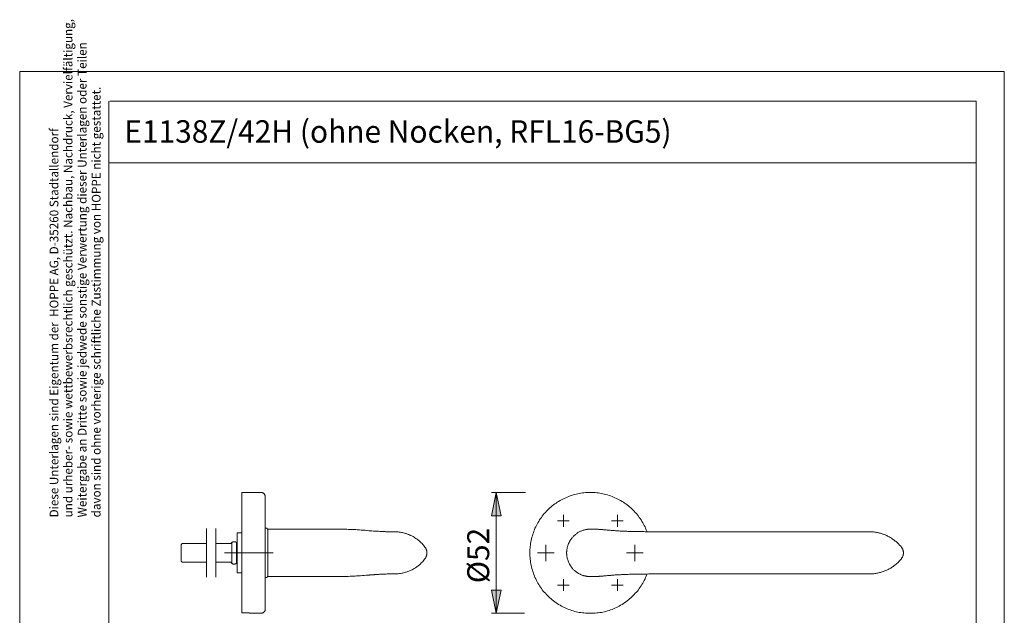
# Model space of a CAD drawing. Units: inches. Extents: x 0 to 210, y 0 to 308.
# Drawn here: x 0 to 210, y 181 to 308 of the extents above; entities that cross this region are included whole.
import ezdxf

# ---------------------------------------------------------------- set-up
doc = ezdxf.new("R2010")
doc.units = ezdxf.units.IN
doc.header["$MEASUREMENT"] = 0
for name, pattern in [('AI-Linetype-6', [19.05, 15.24, -1.27, 1.27, -1.27]), ('AI-Linetype-7', [19.05, 15.24, -1.27, 1.27, -1.27]), ('AI-Linetype-8', [19.05, 15.24, -1.27, 1.27, -1.27])]:
    doc.linetypes.add(name, pattern=pattern)
doc.layers.add('Ebene 1', color=7, linetype='Continuous')

# ---------------------------------------------------------------- blocks, each defined once
blk = doc.blocks.new('block 3')
at = {"layer": 'Ebene 1'}
h = blk.add_hatch(color=7, dxfattribs=at)
h.dxf.hatch_style = 2
h.paths.add_polyline_path([(101.64, 181.4), (100.65, 186.37), (102.66, 186.37)])
h.paths.add_polyline_path([(101.64, 207.19), (102.66, 202.18), (100.65, 202.18)])
at = {"layer": 'Ebene 1', "color": 7, "lineweight": 9}
for points in [[(47.34, 207.19), (47.34, 207.19), (47.34, 207.15), (47.34, 207.12), (47.34, 207.08), (47.34, 207.05), (47.34, 206.97), (47.34, 206.9), (47.34, 206.83), (47.34, 206.76), (47.34, 206.66), (47.34, 206.55), (47.34, 206.45), (47.34, 206.34), (47.34, 206.2), (47.34, 206.06), (47.34, 205.92), (47.34, 205.78), (47.34, 205.63), (47.34, 205.46), (47.34, 205.28), (47.34, 205.1), (47.34, 204.93), (47.34, 204.72), (47.34, 204.51), (47.34, 204.29), (47.34, 204.08), (47.34, 203.87), (47.34, 203.62), (47.34, 203.41), (47.34, 203.16), (47.34, 202.92), (47.34, 202.67), (47.34, 202.39), (47.34, 202.14), (47.34, 201.86), (47.34, 201.58), (47.34, 201.3), (47.34, 201.01), (47.34, 200.73), (47.34, 200.41), (47.34, 200.13), (47.34, 199.81), (47.34, 199.53), (47.34, 199.21), (47.34, 198.9), (47.34, 198.58), (47.34, 198.26), (47.34, 197.94), (47.34, 197.59), (47.34, 197.27), (47.34, 196.96), (47.34, 196.6), (47.34, 196.29), (47.34, 195.93), (47.34, 195.62), (47.34, 195.26), (47.34, 194.95), (47.34, 194.59), (47.34, 194.27), (47.34, 193.92), (47.34, 193.6), (47.34, 193.25), (47.34, 192.9), (47.34, 192.58), (47.34, 192.23), (47.34, 191.91), (47.34, 191.59), (47.34, 191.24), (47.34, 190.92), (47.34, 190.61), (47.34, 190.29), (47.34, 189.97), (47.34, 189.65), (47.34, 189.34), (47.34, 189.02), (47.34, 188.7), (47.34, 188.42), (47.34, 188.1), (47.34, 187.82), (47.34, 187.54), (47.34, 187.22), (47.34, 186.94), (47.34, 186.69), (47.34, 186.41), (47.34, 186.13), (47.34, 185.88), (47.34, 185.63), (47.34, 185.38), (47.34, 185.14), (47.34, 184.89), (47.34, 184.68), (47.34, 184.47), (47.34, 184.26), (47.34, 184.04), (47.34, 183.83), (47.34, 183.62), (47.34, 183.44), (47.34, 183.27), (47.34, 183.09), (47.34, 182.92), (47.34, 182.77), (47.34, 182.63), (47.34, 182.49), (47.34, 182.35), (47.34, 182.25), (47.34, 182.1), (47.34, 182), (47.34, 181.89), (47.34, 181.82), (47.34, 181.75), (47.34, 181.65), (47.34, 181.61), (47.34, 181.54), (47.34, 181.5), (47.34, 181.47)], [(51.43, 207.19), (47.34, 207.19)], [(52.35, 206.3), (52.35, 206.37), (52.35, 206.45), (52.32, 206.52), (52.32, 206.55), (52.28, 206.62), (52.25, 206.69), (52.21, 206.76), (52.18, 206.83), (52.14, 206.87), (52.07, 206.94), (52.03, 206.97), (51.96, 207.01), (51.93, 207.05), (51.86, 207.08), (51.79, 207.12), (51.72, 207.15), (51.65, 207.15), (51.58, 207.19), (51.51, 207.19), (51.43, 207.19)], [(52.35, 206.3), (52.35, 206.27), (52.35, 206.23), (52.35, 206.2), (52.35, 206.13), (52.35, 206.09), (52.35, 206.02), (52.35, 205.95), (52.35, 205.88), (52.35, 205.81), (52.35, 205.7), (52.35, 205.6), (52.35, 205.49), (52.35, 205.39), (52.35, 205.25), (52.35, 205.1), (52.35, 204.96), (52.35, 204.82), (52.35, 204.68), (52.35, 204.51), (52.35, 204.36), (52.35, 204.19), (52.35, 204.01), (52.35, 203.8), (52.35, 203.62), (52.35, 203.41), (52.35, 203.2), (52.35, 202.99), (52.35, 202.78), (52.35, 202.57), (52.35, 202.32), (52.35, 202.07), (52.35, 201.82), (52.35, 201.58), (52.35, 201.33), (52.35, 201.08), (52.35, 200.84), (52.35, 200.55), (52.35, 200.27), (52.35, 200.02), (52.35, 199.74), (52.35, 199.46), (52.35, 199.18), (52.35, 198.9), (52.35, 198.58), (52.35, 198.3), (52.35, 198.01), (52.35, 197.7), (52.35, 197.38), (52.35, 197.1), (52.35, 196.78), (52.35, 196.46), (52.35, 196.18), (52.35, 195.86), (52.35, 195.54), (52.35, 195.23), (52.35, 194.91), (52.35, 194.59), (52.35, 194.27), (52.35, 193.99), (52.35, 193.67), (52.35, 193.36), (52.35, 193.04), (52.35, 192.72), (52.35, 192.4), (52.35, 192.09), (52.35, 191.81), (52.35, 191.49), (52.35, 191.17), (52.35, 190.89), (52.35, 190.57), (52.35, 190.29), (52.35, 190.01), (52.35, 189.69), (52.35, 189.41), (52.35, 189.12), (52.35, 188.84), (52.35, 188.56), (52.35, 188.28), (52.35, 188.03), (52.35, 187.75), (52.35, 187.5), (52.35, 187.22), (52.35, 186.97), (52.35, 186.73), (52.35, 186.48), (52.35, 186.27), (52.35, 186.02), (52.35, 185.81), (52.35, 185.6), (52.35, 185.38), (52.35, 185.17), (52.35, 184.96), (52.35, 184.78), (52.35, 184.57), (52.35, 184.4), (52.35, 184.22), (52.35, 184.04), (52.35, 183.9), (52.35, 183.73), (52.35, 183.59), (52.35, 183.44), (52.35, 183.34), (52.35, 183.2), (52.35, 183.09), (52.35, 182.99), (52.35, 182.88), (52.35, 182.77), (52.35, 182.7), (52.35, 182.63), (52.35, 182.56), (52.35, 182.49), (52.35, 182.42), (52.35, 182.39), (52.35, 182.35), (52.35, 182.32), (52.35, 182.28)], [(101.64, 207.19), (102.66, 202.18), (100.65, 202.18), (101.64, 207.19)], [(107.88, 207.19), (100.65, 207.19)], [(101.64, 207.19), (102.66, 202.18), (100.65, 202.18)], [(101.64, 207.19), (101.64, 181.4)], [(133.77, 198.79), (133.74, 198.9), (133.6, 199.21), (133.49, 199.53), (133.35, 199.85), (133.17, 200.13), (133.03, 200.45), (132.86, 200.73), (132.68, 201.01), (132.5, 201.33), (132.33, 201.61), (132.12, 201.86), (131.94, 202.14), (131.73, 202.42), (131.52, 202.67), (131.27, 202.92), (131.06, 203.16), (130.81, 203.41), (130.56, 203.66), (130.32, 203.87), (130.07, 204.08), (129.82, 204.33), (129.54, 204.54), (129.26, 204.72), (129.01, 204.93), (128.73, 205.1), (128.45, 205.28), (128.13, 205.46), (127.85, 205.63), (127.56, 205.78), (127.25, 205.92), (126.93, 206.06), (126.61, 206.2), (126.33, 206.34), (126.01, 206.45), (125.69, 206.55), (125.34, 206.66), (125.02, 206.76), (124.71, 206.83), (124.39, 206.9), (124.04, 206.97), (123.72, 207.05), (123.37, 207.08), (123.05, 207.12), (122.7, 207.15), (122.38, 207.19), (122.03, 207.19), (121.71, 207.19), (121.36, 207.19), (121, 207.19), (120.69, 207.15), (120.33, 207.12), (120.02, 207.08), (119.66, 207.05), (119.34, 206.97), (119.03, 206.9), (118.67, 206.83), (118.36, 206.76), (118.04, 206.66), (117.72, 206.55), (117.37, 206.45), (117.09, 206.34), (116.77, 206.2), (116.45, 206.06), (116.13, 205.92), (115.85, 205.78), (115.53, 205.63), (115.25, 205.46), (114.93, 205.28), (114.65, 205.1), (114.37, 204.93), (114.12, 204.72), (113.84, 204.54), (113.56, 204.33), (113.31, 204.08), (113.07, 203.87), (112.82, 203.66), (112.57, 203.41), (112.32, 203.16), (112.11, 202.92), (111.87, 202.67), (111.65, 202.42), (111.44, 202.14), (111.27, 201.86), (111.05, 201.61), (110.88, 201.33), (110.7, 201.01), (110.53, 200.73), (110.35, 200.45), (110.21, 200.13), (110.07, 199.85), (109.89, 199.53), (109.78, 199.21), (109.64, 198.9), (109.54, 198.58), (109.43, 198.26), (109.33, 197.94), (109.22, 197.63), (109.15, 197.31), (109.08, 196.96), (109.01, 196.64), (108.94, 196.32), (108.9, 195.97), (108.87, 195.65), (108.83, 195.3), (108.8, 194.98), (108.8, 194.63), (108.8, 194.27), (108.8, 193.96), (108.8, 193.6), (108.83, 193.29), (108.87, 192.93), (108.9, 192.62), (108.94, 192.26), (109.01, 191.95), (109.08, 191.59), (109.15, 191.28), (109.22, 190.96), (109.33, 190.64), (109.43, 190.29), (109.54, 189.97), (109.64, 189.65), (109.78, 189.34), (109.89, 189.05), (110.07, 188.74), (110.21, 188.42), (110.35, 188.14), (110.53, 187.85), (110.7, 187.54), (110.88, 187.25), (111.05, 186.97), (111.27, 186.69), (111.44, 186.44), (111.65, 186.16), (111.87, 185.91), (112.11, 185.67), (112.32, 185.42), (112.57, 185.17), (112.82, 184.93), (113.07, 184.71), (113.31, 184.47), (113.56, 184.26), (113.84, 184.04), (114.12, 183.87), (114.37, 183.66), (114.65, 183.48), (114.93, 183.3), (115.25, 183.13), (115.53, 182.95), (115.85, 182.81), (116.13, 182.63), (116.45, 182.49), (116.77, 182.39), (117.09, 182.25), (117.37, 182.14), (117.72, 182.03), (118.04, 181.93), (118.36, 181.82), (118.67, 181.75), (119.03, 181.68), (119.34, 181.61), (119.66, 181.54), (120.02, 181.5), (120.33, 181.47), (120.69, 181.43), (121, 181.4), (121.36, 181.4), (121.71, 181.4), (122.03, 181.4), (122.38, 181.4), (122.7, 181.43), (123.05, 181.47), (123.37, 181.5), (123.72, 181.54), (124.04, 181.61), (124.39, 181.68), (124.71, 181.75), (125.02, 181.82), (125.34, 181.93), (125.69, 182.03), (126.01, 182.14), (126.33, 182.25), (126.61, 182.39), (126.93, 182.49), (127.25, 182.63), (127.56, 182.81), (127.85, 182.95), (128.13, 183.13), (128.45, 183.3), (128.73, 183.48), (129.01, 183.66), (129.26, 183.87), (129.54, 184.04), (129.82, 184.26), (130.07, 184.47), (130.32, 184.71), (130.56, 184.93), (130.81, 185.17), (131.06, 185.42), (131.27, 185.67), (131.52, 185.91), (131.73, 186.16), (131.94, 186.44), (132.12, 186.69), (132.33, 186.97), (132.5, 187.25), (132.68, 187.54), (132.86, 187.85), (133.03, 188.14), (133.17, 188.42), (133.35, 188.74), (133.49, 189.05), (133.6, 189.34), (133.74, 189.65), (133.77, 189.76)], [(115.96, 201.15), (115.96, 202.39)], [(127.46, 201.15), (127.46, 202.39)], [(52.7, 199.53), (52.35, 199.53)], [(52.95, 199.28), (52.7, 199.53)], [(115.96, 201.15), (114.69, 201.15)], [(115.96, 201.15), (117.19, 201.15)], [(115.96, 201.15), (115.96, 199.88)], [(127.46, 201.15), (126.19, 201.15)], [(127.46, 201.15), (128.69, 201.15)], [(127.46, 201.15), (127.46, 199.88)], [(46.35, 198.54), (46.35, 198.54), (46.35, 198.51), (46.35, 198.47), (46.35, 198.44), (46.35, 198.4), (46.35, 198.37), (46.35, 198.33), (46.35, 198.3), (46.35, 198.23), (46.35, 198.16), (46.35, 198.12), (46.35, 198.05), (46.35, 197.98), (46.35, 197.91), (46.35, 197.8), (46.35, 197.73), (46.35, 197.63), (46.35, 197.56), (46.35, 197.45), (46.35, 197.34), (46.35, 197.24), (46.35, 197.13), (46.35, 197.03), (46.35, 196.92), (46.35, 196.78), (46.35, 196.67), (46.35, 196.53), (46.35, 196.43), (46.35, 196.29), (46.35, 196.14), (46.35, 196.04), (46.35, 192.55), (46.35, 192.44), (46.35, 192.3), (46.35, 192.16), (46.35, 192.05), (46.35, 191.91), (46.35, 191.81), (46.35, 191.66), (46.35, 191.56), (46.35, 191.45), (46.35, 191.35), (46.35, 191.24), (46.35, 191.13), (46.35, 191.03), (46.35, 190.92), (46.35, 190.85), (46.35, 190.78), (46.35, 190.68), (46.35, 190.61), (46.35, 190.54), (46.35, 190.46), (46.35, 190.39), (46.35, 190.36), (46.35, 190.29), (46.35, 190.25), (46.35, 190.22), (46.35, 190.18), (46.35, 190.15), (46.35, 190.11), (46.35, 190.08), (46.35, 190.04)], [(47.34, 198.54), (46.35, 198.54)], [(62.97, 199.35), (59.62, 199.35), (56.3, 199.35), (52.95, 199.35)], [(52.95, 199.32), (52.95, 199.32), (52.95, 199.28), (52.95, 199.21), (52.95, 199.14), (52.95, 199.07), (52.95, 198.97), (52.95, 198.83), (52.95, 198.72), (52.95, 198.58), (52.95, 198.4), (52.95, 198.23), (52.95, 198.05), (52.95, 197.87), (52.95, 197.66), (52.95, 197.45), (52.95, 197.2), (52.95, 196.99), (52.95, 196.74), (52.95, 196.5), (52.95, 196.22), (52.95, 195.97), (52.95, 195.69), (52.95, 195.4), (52.95, 195.12), (52.95, 194.87), (52.95, 194.56), (52.95, 194.27)], [(63.29, 199.35), (63.11, 199.35), (62.97, 199.35)], [(74.05, 199.07), (74.05, 199.07), (73.66, 199.11), (73.27, 199.14), (72.85, 199.14), (72.43, 199.18), (72, 199.21), (71.65, 199.25), (71.3, 199.25), (70.91, 199.28), (70.52, 199.28), (70.13, 199.28), (69.74, 199.32), (69.32, 199.32), (68.93, 199.32), (68.47, 199.32), (68.05, 199.32), (67.59, 199.32), (67.13, 199.32), (66.71, 199.35), (66.32, 199.35), (65.9, 199.35), (65.48, 199.35), (65.12, 199.35), (64.77, 199.35), (64.42, 199.35), (64.1, 199.35), (63.61, 199.35), (63.43, 199.35), (63.29, 199.35)], [(76.83, 198.86), (76.8, 198.86), (76.52, 198.9), (76.27, 198.9), (76.02, 198.93)], [(80.33, 198.79), (80.33, 198.79), (80.29, 198.79), (80.26, 198.79), (80.19, 198.79), (80.12, 198.79), (80.01, 198.79), (79.9, 198.79), (79.76, 198.79), (79.62, 198.79), (79.45, 198.79), (79.23, 198.79), (79.02, 198.79), (78.78, 198.79), (78.67, 198.79), (78.53, 198.79), (78.39, 198.79), (78.25, 198.79), (78.1, 198.79), (77.96, 198.83), (77.79, 198.83), (77.61, 198.83), (77.43, 198.83), (77.22, 198.86), (77.01, 198.86), (76.83, 198.86)], [(86.47, 195.47), (86.43, 195.51), (86.29, 195.72), (86.11, 195.93), (85.94, 196.11), (85.8, 196.29), (85.62, 196.46), (85.48, 196.6), (85.3, 196.74), (85.16, 196.89), (85.02, 196.99), (84.88, 197.1), (84.74, 197.2), (84.63, 197.31), (84.49, 197.38), (84.28, 197.52), (84.1, 197.63), (83.89, 197.77), (83.64, 197.91), (83.36, 198.01), (83.11, 198.12), (83.01, 198.19), (82.87, 198.23), (82.73, 198.3), (82.59, 198.33), (82.44, 198.4), (82.27, 198.44), (82.06, 198.51), (81.88, 198.54), (81.67, 198.61), (81.46, 198.65), (81.21, 198.68), (80.96, 198.72), (80.72, 198.75), (80.47, 198.79), (80.33, 198.79)], [(121.71, 199.35), (121.67, 199.35), (121.64, 199.35), (121.6, 199.35), (121.57, 199.35), (121.57, 199.32), (121.53, 199.32), (121.5, 199.32), (121.46, 199.32), (121.39, 199.32), (121.36, 199.32), (121.32, 199.32), (121.28, 199.32), (121.25, 199.32), (121.21, 199.32), (121.14, 199.32), (121.11, 199.32), (121.07, 199.28), (120.97, 199.28), (120.9, 199.28), (120.83, 199.28), (120.76, 199.25), (120.61, 199.21), (120.44, 199.18), (120.3, 199.14), (120.16, 199.11), (120.02, 199.07), (119.87, 199), (119.73, 198.93), (119.59, 198.9), (119.45, 198.83), (119.31, 198.75), (119.17, 198.68), (119.06, 198.61), (118.89, 198.51), (118.74, 198.4), (118.64, 198.3), (118.5, 198.23), (118.36, 198.08), (118.25, 197.98), (118.11, 197.87), (118, 197.73), (117.9, 197.63), (117.79, 197.48), (117.69, 197.34), (117.58, 197.2), (117.47, 197.06), (117.4, 196.92), (117.26, 196.74), (117.16, 196.5), (117.05, 196.29), (116.98, 196.07), (116.91, 195.83), (116.84, 195.62), (116.77, 195.4), (116.73, 195.16), (116.7, 195.02), (116.66, 194.87), (116.66, 194.8), (116.66, 194.7), (116.66, 194.63), (116.66, 194.59), (116.66, 194.56), (116.63, 194.52), (116.63, 194.49), (116.63, 194.45), (116.63, 194.42), (116.63, 194.38), (116.63, 194.35)], [(121.71, 199.35), (121.67, 199.35)], [(121.71, 199.35), (121.71, 199.35), (121.74, 199.35)], [(121.71, 199.35), (121.71, 199.35)], [(181.54, 198.79), (181.43, 198.79), (181.33, 198.79), (181.19, 198.79), (181.05, 198.79), (180.94, 198.79), (180.8, 198.79), (180.66, 198.79), (180.48, 198.79), (180.34, 198.79), (180.2, 198.79), (180.02, 198.79), (179.85, 198.79), (179.71, 198.79), (179.53, 198.79), (179.35, 198.79), (179.18, 198.79), (178.96, 198.79), (178.79, 198.79), (178.61, 198.79), (178.4, 198.79), (178.19, 198.79), (178.01, 198.79), (177.8, 198.79), (177.59, 198.79), (177.38, 198.79), (177.17, 198.79), (176.92, 198.79), (176.71, 198.79), (176.46, 198.79), (176.25, 198.79), (176, 198.79), (175.75, 198.79), (175.51, 198.79), (175.26, 198.79), (175.01, 198.79), (174.77, 198.79), (174.52, 198.79), (174.27, 198.79), (174.03, 198.79), (173.74, 198.79), (173.5, 198.79), (173.21, 198.79), (172.93, 198.79), (172.68, 198.79), (172.4, 198.79), (172.12, 198.79), (171.84, 198.79), (171.56, 198.79), (171.27, 198.79), (170.99, 198.79), (170.71, 198.79), (170.39, 198.79), (170.11, 198.79), (169.79, 198.79), (169.51, 198.79), (169.19, 198.79), (168.91, 198.79), (168.59, 198.79), (168.31, 198.79), (167.99, 198.79), (167.68, 198.79), (167.36, 198.79), (167.04, 198.79), (166.76, 198.79), (166.48, 198.79), (166.16, 198.79), (165.88, 198.79), (165.56, 198.79), (165.17, 198.79), (164.71, 198.79), (164.22, 198.79), (163.72, 198.79), (163.23, 198.79), (162.74, 198.79), (162.24, 198.79), (161.75, 198.79), (161.22, 198.79), (160.73, 198.79), (160.23, 198.79), (159.7, 198.79), (159.17, 198.79), (158.68, 198.79), (158.15, 198.79), (157.62, 198.79), (157.09, 198.79), (156.6, 198.79), (156.07, 198.79), (155.54, 198.79), (155.01, 198.79), (154.52, 198.79), (153.99, 198.79), (153.46, 198.79), (152.96, 198.79), (152.44, 198.79), (151.94, 198.79), (151.41, 198.79), (150.88, 198.79), (150.35, 198.79), (149.82, 198.79), (149.3, 198.79), (148.77, 198.79), (148.2, 198.79), (147.67, 198.79), (147.11, 198.79), (146.58, 198.79), (146.01, 198.79), (145.45, 198.79), (144.92, 198.79), (144.36, 198.79), (143.83, 198.79), (143.26, 198.79), (142.73, 198.79), (142.17, 198.79), (141.61, 198.79), (141.04, 198.79), (140.51, 198.79), (139.95, 198.79), (139.42, 198.79), (138.85, 198.79), (138.32, 198.79), (137.76, 198.79), (137.23, 198.79), (136.67, 198.79), (136.14, 198.79), (135.61, 198.79), (135.08, 198.79), (134.55, 198.79), (134.02, 198.79), (133.67, 198.79), (133.35, 198.79), (133.1, 198.83), (132.86, 198.83), (132.61, 198.83), (132.36, 198.83), (132.08, 198.83), (131.83, 198.83), (131.59, 198.83), (131.34, 198.83), (131.09, 198.83), (130.85, 198.86), (130.6, 198.86), (130.39, 198.86), (130.14, 198.86), (129.93, 198.86), (129.72, 198.86), (129.47, 198.9), (129.26, 198.9), (129.05, 198.9), (128.83, 198.9), (128.62, 198.93), (128.41, 198.93), (128.2, 198.93), (128.02, 198.93), (127.81, 198.97), (127.63, 198.97), (127.46, 198.97), (127.25, 199), (127.07, 199), (126.86, 199.04), (126.68, 199.04), (126.51, 199.04), (126.29, 199.07), (126.12, 199.07), (125.94, 199.11), (125.8, 199.11), (125.66, 199.11), (125.45, 199.14), (125.27, 199.14), (125.06, 199.18), (124.85, 199.18), (124.71, 199.21), (124.53, 199.21), (124.35, 199.25), (124.21, 199.25), (124.07, 199.25), (123.93, 199.28), (123.79, 199.28), (123.65, 199.28), (123.51, 199.28), (123.37, 199.32), (123.26, 199.32), (123.12, 199.32), (123.01, 199.32), (122.91, 199.32), (122.8, 199.32), (122.73, 199.32), (122.63, 199.32), (122.52, 199.32), (122.45, 199.32), (122.34, 199.35), (122.27, 199.35), (122.2, 199.35), (122.13, 199.35), (122.06, 199.35), (122.03, 199.35), (121.96, 199.35), (121.92, 199.35), (121.88, 199.35), (121.85, 199.35), (121.81, 199.35), (121.78, 199.35), (121.74, 199.35), (121.71, 199.35)], [(181.72, 198.79), (181.61, 198.79), (181.54, 198.79)], [(181.57, 198.79), (181.54, 198.79)], [(181.72, 198.79), (181.65, 198.79), (181.61, 198.79)], [(181.72, 198.79), (181.72, 198.79)], [(183.23, 198.54), (183.13, 198.58), (182.92, 198.61), (182.7, 198.65), (182.49, 198.68), (182.32, 198.72), (182.1, 198.75), (181.89, 198.75), (181.72, 198.79)], [(184.04, 198.3), (183.94, 198.33), (183.76, 198.4), (183.55, 198.47), (183.37, 198.51), (183.23, 198.54)], [(184.86, 197.98), (184.71, 198.05), (184.54, 198.12), (184.36, 198.19), (184.15, 198.26), (184.04, 198.3)], [(188.03, 195.51), (187.96, 195.62), (187.85, 195.76), (187.71, 195.9), (187.57, 196.04), (187.47, 196.18), (187.32, 196.32), (187.18, 196.43), (187.04, 196.57), (186.9, 196.71), (186.73, 196.81), (186.58, 196.96), (186.44, 197.06), (186.27, 197.17), (186.09, 197.31), (185.95, 197.41), (185.77, 197.52), (185.6, 197.59), (185.42, 197.7), (185.24, 197.8), (185.07, 197.87), (184.89, 197.98), (184.86, 197.98)], [(34.64, 196.29), (34.4, 196.04)], [(34.4, 196.04), (34.4, 196.04), (34.4, 196), (34.4, 195.97), (34.4, 195.93), (34.4, 195.9), (34.4, 195.83), (34.4, 195.79), (34.4, 195.76), (34.4, 195.69), (34.4, 195.62), (34.4, 195.58), (34.4, 195.51), (34.4, 195.44), (34.4, 195.37), (34.4, 195.26), (34.4, 195.19), (34.4, 195.12), (34.4, 195.02), (34.4, 194.95), (34.4, 194.84), (34.4, 194.77), (34.4, 194.66), (34.4, 194.56), (34.4, 194.49), (34.4, 194.38), (34.4, 194.27)], [(34.64, 196.29), (34.64, 196.29), (34.68, 196.29), (34.71, 196.29), (34.78, 196.29), (34.85, 196.29), (34.96, 196.29), (35.03, 196.29), (35.14, 196.29), (35.24, 196.29), (35.35, 196.29)], [(35.35, 196.29), (39.79, 196.29)], [(41.8, 196.29), (45.23, 196.29)], [(46.35, 196.32), (46.35, 196.36), (46.32, 196.39), (46.28, 196.43), (46.21, 196.5), (46.18, 196.53), (46.14, 196.57), (46.07, 196.6), (46.04, 196.64), (45.97, 196.64), (45.9, 196.67), (45.86, 196.67), (45.79, 196.67), (45.72, 196.67), (45.65, 196.67), (45.61, 196.67), (45.54, 196.67), (45.47, 196.64), (45.44, 196.64), (45.37, 196.6), (45.3, 196.57), (45.26, 196.53), (45.23, 196.5), (45.19, 196.43), (45.12, 196.39), (45.08, 196.36), (45.08, 196.29)], [(45.23, 196.29), (45.23, 196.29), (45.23, 196.32), (45.23, 196.36), (45.23, 196.39)], [(45.23, 196.14), (45.23, 196.18), (45.23, 196.22), (45.23, 196.25), (45.23, 196.29)], [(45.23, 196.14), (45.23, 195.9), (45.23, 192.65), (45.23, 192.44)], [(46.21, 196.39), (46.21, 196.39), (46.21, 196.36), (46.21, 196.32), (46.21, 196.29)], [(46.21, 196.29), (46.35, 196.29)], [(46.21, 196.29), (46.21, 196.29), (46.21, 196.25), (46.21, 196.22), (46.21, 196.18), (46.21, 196.14)], [(46.21, 196.14), (46.21, 196.04), (46.21, 192.55), (46.21, 192.44)], [(86.47, 195.47), (86.54, 195.4), (86.61, 195.3), (86.64, 195.19), (86.68, 195.12), (86.71, 195.02), (86.75, 194.91), (86.78, 194.8), (86.82, 194.7), (86.85, 194.59), (86.85, 194.49), (86.85, 194.38), (86.85, 194.27)], [(112.18, 194.27), (112.18, 196.04)], [(131.2, 194.27), (131.2, 196.04)], [(188.45, 194.27), (188.45, 194.31), (188.45, 194.42), (188.45, 194.49), (188.42, 194.59), (188.42, 194.7), (188.38, 194.77), (188.35, 194.87), (188.35, 194.98), (188.31, 195.05), (188.28, 195.16), (188.21, 195.23), (188.17, 195.3), (188.1, 195.4), (188.07, 195.47), (188.03, 195.51)], [(34.4, 194.27), (34.4, 194.2), (34.4, 194.1), (34.4, 193.99), (34.4, 193.92), (34.4, 193.82), (34.4, 193.71), (34.4, 193.64), (34.4, 193.53), (34.4, 193.46), (34.4, 193.39), (34.4, 193.29), (34.4, 193.22), (34.4, 193.15), (34.4, 193.08), (34.4, 193), (34.4, 192.93), (34.4, 192.9), (34.4, 192.83), (34.4, 192.79), (34.4, 192.72), (34.4, 192.69), (34.4, 192.65), (34.4, 192.62), (34.4, 192.58), (34.4, 192.55)], [(52.95, 194.27), (52.95, 193.99), (52.95, 193.71), (52.95, 193.43), (52.95, 193.18), (52.95, 192.9), (52.95, 192.62), (52.95, 192.37), (52.95, 192.09), (52.95, 191.84), (52.95, 191.59), (52.95, 191.38), (52.95, 191.13), (52.95, 190.92), (52.95, 190.71), (52.95, 190.54), (52.95, 190.32), (52.95, 190.18), (52.95, 190.01), (52.95, 189.87), (52.95, 189.72), (52.95, 189.62), (52.95, 189.51), (52.95, 189.44), (52.95, 189.37), (52.95, 189.3), (52.95, 189.27), (52.95, 189.23)], [(86.85, 194.27), (86.85, 194.17), (86.85, 194.06), (86.85, 193.96), (86.82, 193.89), (86.78, 193.78), (86.75, 193.67), (86.71, 193.57), (86.68, 193.46), (86.64, 193.36), (86.61, 193.29), (86.54, 193.18), (86.47, 193.11)], [(112.18, 194.27), (110.45, 194.27)], [(112.18, 194.27), (113.95, 194.27)], [(112.18, 194.27), (112.18, 192.55)], [(116.63, 194.35), (116.63, 194.35)], [(116.63, 194.27), (116.63, 194.31), (116.63, 194.35)], [(116.63, 194.31), (116.63, 194.27)], [(116.63, 194.27), (116.63, 194.27)], [(116.63, 194.2), (116.63, 194.24), (116.63, 194.27)], [(116.63, 194.24), (116.63, 194.24), (116.63, 194.2), (116.63, 194.17), (116.63, 194.13), (116.63, 194.06), (116.66, 194.03), (116.66, 193.99), (116.66, 193.96), (116.66, 193.92), (116.66, 193.82), (116.66, 193.71), (116.7, 193.53), (116.73, 193.36), (116.77, 193.18), (116.8, 192.97), (116.88, 192.79), (116.95, 192.58), (117.02, 192.4), (117.09, 192.23), (117.19, 192.05), (117.26, 191.88), (117.37, 191.7), (117.44, 191.56), (117.51, 191.45), (117.62, 191.31), (117.69, 191.21), (117.79, 191.06), (117.9, 190.96), (117.97, 190.85), (118.07, 190.75), (118.18, 190.64), (118.29, 190.54), (118.39, 190.43), (118.5, 190.36), (118.64, 190.25), (118.74, 190.18), (118.89, 190.08), (118.99, 190.01), (119.1, 189.94), (119.17, 189.9), (119.24, 189.87), (119.38, 189.79), (119.49, 189.72), (119.59, 189.69), (119.73, 189.62), (119.84, 189.58), (119.98, 189.55), (120.09, 189.48), (120.19, 189.48), (120.26, 189.44), (120.33, 189.41), (120.44, 189.41), (120.51, 189.37), (120.58, 189.37), (120.69, 189.34), (120.72, 189.34), (120.76, 189.34), (120.79, 189.3), (120.83, 189.3), (120.9, 189.3), (120.93, 189.3), (120.97, 189.3), (121.04, 189.27), (121.07, 189.27), (121.11, 189.27), (121.18, 189.27), (121.21, 189.27), (121.25, 189.27), (121.32, 189.27), (121.36, 189.27), (121.39, 189.23), (121.43, 189.23), (121.46, 189.23), (121.5, 189.23), (121.53, 189.23), (121.57, 189.23), (121.6, 189.23), (121.64, 189.23), (121.67, 189.23), (121.71, 189.23)], [(131.2, 194.27), (129.43, 194.27)], [(131.2, 194.27), (132.93, 194.27)], [(131.2, 194.27), (131.2, 192.55)], [(188.03, 193.04), (188.07, 193.15), (188.14, 193.22), (188.17, 193.29), (188.24, 193.39), (188.28, 193.46), (188.31, 193.57), (188.35, 193.64), (188.38, 193.75), (188.38, 193.82), (188.42, 193.92), (188.42, 194.03), (188.45, 194.1), (188.45, 194.2), (188.45, 194.27)], [(34.4, 192.55), (34.64, 192.3)], [(35.35, 192.3), (35.24, 192.3), (35.14, 192.3), (35.03, 192.3), (34.96, 192.3), (34.85, 192.3), (34.78, 192.3), (34.71, 192.3), (34.68, 192.3), (34.64, 192.3)], [(39.79, 192.3), (35.35, 192.3)], [(45.23, 192.3), (41.8, 192.3)], [(45.08, 192.3), (45.08, 192.23), (45.12, 192.19), (45.19, 192.12), (45.23, 192.09), (45.26, 192.05), (45.3, 192.02), (45.37, 191.98), (45.44, 191.95), (45.47, 191.95), (45.54, 191.91), (45.61, 191.91), (45.65, 191.91), (45.72, 191.88), (45.79, 191.91), (45.86, 191.91), (45.9, 191.91), (45.97, 191.95), (46.04, 191.95), (46.07, 191.98), (46.14, 192.02), (46.18, 192.05), (46.21, 192.09), (46.28, 192.12), (46.32, 192.19), (46.35, 192.23), (46.35, 192.26)], [(45.23, 192.3), (45.23, 192.3), (45.23, 192.33), (45.23, 192.37), (45.23, 192.4), (45.23, 192.44)], [(45.23, 192.19), (45.23, 192.19), (45.23, 192.23), (45.23, 192.26), (45.23, 192.3)], [(46.21, 192.44), (46.21, 192.4), (46.21, 192.37), (46.21, 192.33), (46.21, 192.3)], [(46.21, 192.3), (46.21, 192.26), (46.21, 192.23), (46.21, 192.19)], [(46.35, 192.3), (46.21, 192.3)], [(80.33, 189.79), (80.47, 189.79), (80.72, 189.83), (81, 189.87), (81.21, 189.9), (81.46, 189.94), (81.67, 189.97), (81.88, 190.04), (82.09, 190.08), (82.27, 190.15), (82.44, 190.18), (82.62, 190.25), (82.8, 190.32), (82.97, 190.39), (83.11, 190.43), (83.29, 190.5), (83.5, 190.61), (83.68, 190.71), (83.89, 190.82), (84.14, 190.96), (84.38, 191.13), (84.67, 191.31), (84.77, 191.38), (84.88, 191.49), (85.02, 191.59), (85.16, 191.7), (85.3, 191.84), (85.48, 191.98), (85.65, 192.16), (85.83, 192.33), (86.01, 192.51), (86.18, 192.72), (86.36, 192.93), (86.47, 193.11)], [(183.34, 190.08), (183.55, 190.11), (183.73, 190.18), (183.94, 190.25), (184.11, 190.29), (184.33, 190.36), (184.5, 190.43), (184.71, 190.54), (184.89, 190.61), (185.07, 190.68), (185.24, 190.78), (185.42, 190.89), (185.6, 190.99), (185.77, 191.06), (185.95, 191.17), (186.13, 191.31), (186.27, 191.42), (186.44, 191.52), (186.58, 191.66), (186.76, 191.77), (186.9, 191.91), (187.04, 192.02), (187.08, 192.05)], [(187.08, 192.05), (187.08, 192.05), (187.25, 192.19), (187.4, 192.33), (187.5, 192.48), (187.64, 192.62), (187.78, 192.76), (187.89, 192.9), (188.03, 193.04)], [(46.35, 190.04), (47.34, 190.04)], [(52.35, 189.05), (52.7, 189.05)], [(52.7, 189.05), (52.95, 189.3)], [(52.95, 189.23), (55.46, 189.23), (57.96, 189.23), (60.47, 189.23), (62.97, 189.23)], [(63.32, 189.23), (63.32, 189.23), (63.29, 189.23), (63.15, 189.23), (62.97, 189.23)], [(62.97, 189.23), (63.11, 189.23), (63.29, 189.23)], [(63.29, 189.23), (63.61, 189.23), (64.1, 189.23), (64.59, 189.23), (65.09, 189.23), (65.58, 189.23), (66.08, 189.23), (66.57, 189.23), (67.03, 189.23), (67.52, 189.23), (68.02, 189.23), (68.44, 189.27), (68.83, 189.27), (69.25, 189.27), (69.64, 189.27), (70.06, 189.27), (70.45, 189.3), (70.84, 189.3), (71.19, 189.34), (71.51, 189.34), (71.83, 189.37), (72.11, 189.37), (72.43, 189.41), (72.71, 189.41), (73.1, 189.44), (73.48, 189.48), (73.87, 189.51)], [(73.87, 189.51), (74.22, 189.51), (74.33, 189.55)], [(74.3, 189.55), (74.3, 189.55), (74.4, 189.55), (74.51, 189.55), (74.58, 189.55), (74.68, 189.58), (74.75, 189.58), (74.86, 189.58), (74.93, 189.58), (75.04, 189.58), (75.14, 189.62), (75.21, 189.62), (75.28, 189.62), (75.39, 189.62), (75.46, 189.62), (75.57, 189.62), (75.64, 189.65), (75.74, 189.65), (75.85, 189.65), (75.99, 189.65), (76.13, 189.65), (76.27, 189.69)], [(76.06, 189.65), (76.09, 189.65)], [(76.13, 189.65), (76.38, 189.69), (76.62, 189.69), (76.76, 189.72), (76.87, 189.72), (77.08, 189.72), (77.29, 189.72), (77.51, 189.76), (77.68, 189.76), (77.86, 189.76), (78, 189.76), (78.14, 189.76), (78.39, 189.79), (78.63, 189.79), (78.85, 189.79), (79.06, 189.79), (79.27, 189.79), (79.45, 189.79), (79.62, 189.79), (79.76, 189.79), (79.87, 189.79), (80.01, 189.79), (80.08, 189.79), (80.19, 189.79), (80.26, 189.79), (80.29, 189.79), (80.33, 189.79)], [(121.71, 189.23), (121.71, 189.23), (121.74, 189.23), (121.78, 189.23), (121.81, 189.23), (121.85, 189.23), (121.88, 189.23), (121.92, 189.23), (121.99, 189.23), (122.03, 189.23), (122.06, 189.23), (122.13, 189.23), (122.2, 189.23), (122.27, 189.23), (122.34, 189.23), (122.45, 189.23), (122.52, 189.23), (122.63, 189.23), (122.73, 189.27), (122.8, 189.27), (122.87, 189.27), (122.98, 189.27), (123.08, 189.27), (123.23, 189.27), (123.33, 189.27), (123.47, 189.27), (123.61, 189.3), (123.75, 189.3), (123.9, 189.3), (124.04, 189.34), (124.18, 189.34), (124.32, 189.34), (124.46, 189.34), (124.6, 189.37), (124.78, 189.37), (124.92, 189.41), (125.09, 189.41), (125.38, 189.44), (125.59, 189.44), (125.77, 189.48), (125.91, 189.48), (126.05, 189.48), (126.22, 189.51), (126.4, 189.51), (126.58, 189.55), (126.79, 189.55), (126.96, 189.58), (127.14, 189.58), (127.35, 189.58), (127.53, 189.62), (127.74, 189.62), (127.92, 189.62), (128.09, 189.62), (128.31, 189.65), (128.48, 189.65), (128.69, 189.65), (128.91, 189.69), (129.12, 189.69), (129.36, 189.69), (129.58, 189.69), (129.79, 189.69), (130.03, 189.72), (130.25, 189.72), (130.49, 189.72), (130.7, 189.72), (130.95, 189.72), (131.16, 189.72), (131.41, 189.76), (131.66, 189.76), (131.9, 189.76), (132.15, 189.76), (132.43, 189.76), (132.68, 189.76), (132.96, 189.76), (133.21, 189.76), (133.49, 189.76), (133.77, 189.76), (134.16, 189.79), (134.73, 189.79), (135.22, 189.79), (135.75, 189.79), (136.28, 189.79), (136.81, 189.79), (137.37, 189.79), (137.9, 189.79), (138.43, 189.79), (138.99, 189.79), (139.52, 189.79), (140.09, 189.79), (140.65, 189.79), (141.18, 189.79), (141.75, 189.79), (142.31, 189.79), (142.84, 189.79), (143.4, 189.79), (143.97, 189.79), (144.5, 189.79), (145.06, 189.79), (145.59, 189.79), (146.16, 189.79), (146.68, 189.79), (147.25, 189.79), (147.81, 189.79), (148.34, 189.79), (148.91, 189.79), (149.44, 189.79), (150, 189.79), (150.53, 189.79), (151.06, 189.79), (151.59, 189.79), (152.12, 189.79), (152.65, 189.79), (153.14, 189.79), (153.67, 189.79), (154.2, 189.79), (154.69, 189.79), (155.22, 189.79), (155.75, 189.79), (156.25, 189.79), (156.77, 189.79), (157.3, 189.79), (157.83, 189.79), (158.33, 189.79), (158.86, 189.79), (159.38, 189.79), (159.88, 189.79), (160.41, 189.79), (160.94, 189.79), (161.43, 189.79), (161.96, 189.79), (162.45, 189.79), (162.95, 189.79), (163.44, 189.79), (163.94, 189.79), (164.43, 189.79), (164.92, 189.79), (165.42, 189.79), (165.77, 189.79), (166.09, 189.79), (166.37, 189.79), (166.69, 189.79), (166.97, 189.79), (167.29, 189.79), (167.6, 189.79), (167.89, 189.79), (168.2, 189.79), (168.52, 189.79), (168.8, 189.79), (169.12, 189.79), (169.44, 189.79), (169.72, 189.79), (170.04, 189.79), (170.32, 189.79), (170.6, 189.79), (170.89, 189.79), (171.2, 189.79), (171.49, 189.79), (171.77, 189.79), (172.05, 189.79), (172.33, 189.79), (172.58, 189.79), (172.86, 189.79), (173.14, 189.79), (173.39, 189.79), (173.67, 189.79), (173.92, 189.79), (174.2, 189.79), (174.45, 189.79), (174.7, 189.79), (174.94, 189.79), (175.19, 189.79), (175.44, 189.79), (175.68, 189.79), (175.93, 189.79), (176.18, 189.79), (176.39, 189.79), (176.64, 189.79), (176.85, 189.79), (177.09, 189.79), (177.31, 189.79), (177.52, 189.79), (177.73, 189.79), (177.94, 189.79), (178.15, 189.79), (178.33, 189.79), (178.54, 189.79), (178.72, 189.79), (178.93, 189.79), (179.11, 189.79), (179.28, 189.79), (179.46, 189.79), (179.63, 189.79), (179.81, 189.79), (179.99, 189.79), (180.13, 189.79), (180.3, 189.79), (180.45, 189.79), (180.59, 189.79), (180.76, 189.79), (180.9, 189.79), (181.01, 189.79), (181.15, 189.79), (181.29, 189.79), (181.4, 189.79), (181.54, 189.79)], [(121.71, 189.23), (121.71, 189.23)], [(121.71, 189.23), (121.71, 189.23)], [(121.71, 189.23), (121.71, 189.23), (121.74, 189.23)], [(181.54, 189.79), (181.54, 189.79), (181.57, 189.79)], [(181.61, 189.79), (181.65, 189.79), (181.72, 189.79)], [(181.72, 189.79), (181.93, 189.83), (182.14, 189.83), (182.35, 189.87), (182.56, 189.9), (182.77, 189.94), (182.95, 189.97), (183.16, 190.01), (183.34, 190.08)], [(115.96, 187.43), (114.69, 187.43)], [(115.96, 187.43), (115.96, 188.7)], [(115.96, 187.43), (117.19, 187.43)], [(115.96, 187.43), (115.96, 186.2)], [(127.46, 187.43), (126.19, 187.43)], [(127.46, 187.43), (127.46, 188.7)], [(127.46, 187.43), (128.69, 187.43)], [(127.46, 187.43), (127.46, 186.2)], [(101.64, 181.4), (100.65, 186.37), (102.66, 186.37), (101.64, 181.4)], [(101.64, 181.4), (100.65, 186.37), (102.66, 186.37)], [(48.97, 181.47), (47.34, 181.47)], [(48.97, 181.4), (48.97, 181.4), (48.97, 181.43), (48.97, 181.47)], [(48.97, 181.4), (51.43, 181.4)], [(51.43, 181.4), (51.51, 181.4), (51.58, 181.4), (51.65, 181.4), (51.72, 181.43), (51.79, 181.47), (51.86, 181.5), (51.93, 181.5), (51.96, 181.57), (52.03, 181.61), (52.07, 181.65), (52.14, 181.72), (52.18, 181.75), (52.21, 181.82), (52.25, 181.89), (52.28, 181.93), (52.32, 182), (52.32, 182.07), (52.35, 182.14), (52.35, 182.21), (52.35, 182.28)], [(107.67, 181.4), (100.65, 181.4)]]:
    blk.add_lwpolyline(points, dxfattribs=at)
at = {"layer": 'Ebene 1', "color": 7, "linetype": 'AI-Linetype-6', "lineweight": 9}
blk.add_lwpolyline([(39.81, 199.48), (39.81, 189.13)], dxfattribs=at)
at = {"layer": 'Ebene 1', "color": 7, "linetype": 'AI-Linetype-7', "lineweight": 9}
blk.add_lwpolyline([(41.81, 199.48), (41.81, 189.13)], dxfattribs=at)
at = {"layer": 'Ebene 1', "color": 7, "linetype": 'AI-Linetype-8', "lineweight": 9}
blk.add_lwpolyline([(43.67, 194.31), (54.05, 194.31)], dxfattribs=at)
at = {"layer": 'Ebene 1', "color": 7, "lineweight": 9}
blk.add_open_spline([(75.96, 198.93), (75.77, 198.93), (75.61, 198.93), (75.43, 198.95), (75.43, 198.95), (75.11, 198.99), (75.11, 198.99), (75.11, 198.99), (74.76, 198.99), (74.76, 198.99), (74.76, 198.99), (74.44, 199.02), (74.44, 199.02), (74.44, 199.02), (74.09, 199.06), (74.09, 199.06)], degree=3, knots=[0, 0, 0, 0, 1, 1, 1, 2, 2, 2, 3, 3, 3, 4, 4, 4, 5, 5, 5, 5], dxfattribs=at)
at = {"layer": 'Ebene 1', "color": 7, "insert": (100.12, 187.82), "char_height": 4.6778, "attachment_point": 7, "rotation": 90}
blk.add_mtext('\\fArial|b0|i0|c0|p34;\\W1;Ø52', dxfattribs=at)

msp = doc.modelspace()

# ---------------------------------------------------------------- linework, layer by layer
at = {"layer": 'Ebene 1', "color": 7, "lineweight": 9}
for points in [[(0, 296.97), (209.97, 296.97)], [(0, 296.97), (0, 0)], [(209.97, 0), (209.97, 296.97)], [(18.98, 290.65), (18.98, 92.57)], [(19.19, 290.65), (203.98, 290.65)], [(203.98, 290.65), (203.98, 7.09)], [(18.98, 277.5), (203.98, 277.5)]]:
    msp.add_lwpolyline(points, dxfattribs=at)

# ---------------------------------------------------------------- block references
at = {"layer": 'Ebene 1'}
msp.add_blockref('block 3', (0, 0), dxfattribs=at)

# ---------------------------------------------------------------- texts
at = {"layer": 'Ebene 1', "color": 7, "attachment_point": 7, "rotation": 90}
for s, insert, char_height in [('\\fArial Narrow|b0|i0|c0|p34;\\W0.978292;und urheber- sowie wettbewerbsrechtlich geschützt. Nachbau, Nachdruck, Vervielfältigung,', (11.25, 201.86), 1.86807), ('\\fArial Narrow|b0|i0|c0|p34;\\W0.980835;Weitergabe an Dritte sowie jedwede sonstige Verwertung dieser Unterlagen oder Teilen', (14.25, 201.86), 1.86806), ('\\fArial Narrow|b0|i0|c0|p34;\\W0.978972;davon sind ohne vorherige schriftliche Zustimmung von HOPPE nicht gestattet.', (17.25, 201.86), 1.86807), ('\\fArial Narrow|b0|i0|c0|p34;\\W0.978684;Diese Unterlagen sind Eigentum der  HOPPE AG, D-35260 Stadtallendorf', (8.25, 201.86), 1.86807)]:
    msp.add_mtext(s, dxfattribs=dict(at, insert=insert, char_height=char_height))
at = {"layer": 'Ebene 1', "color": 7, "insert": (22.31, 281.78), "char_height": 4.7958, "attachment_point": 7}
msp.add_mtext('\\fArial|b0|i0|c0|p34;\\W0.9754;E1138Z/42H (ohne Nocken, RFL16-BG5)', dxfattribs=at)

doc.saveas('drawing.dxf')
